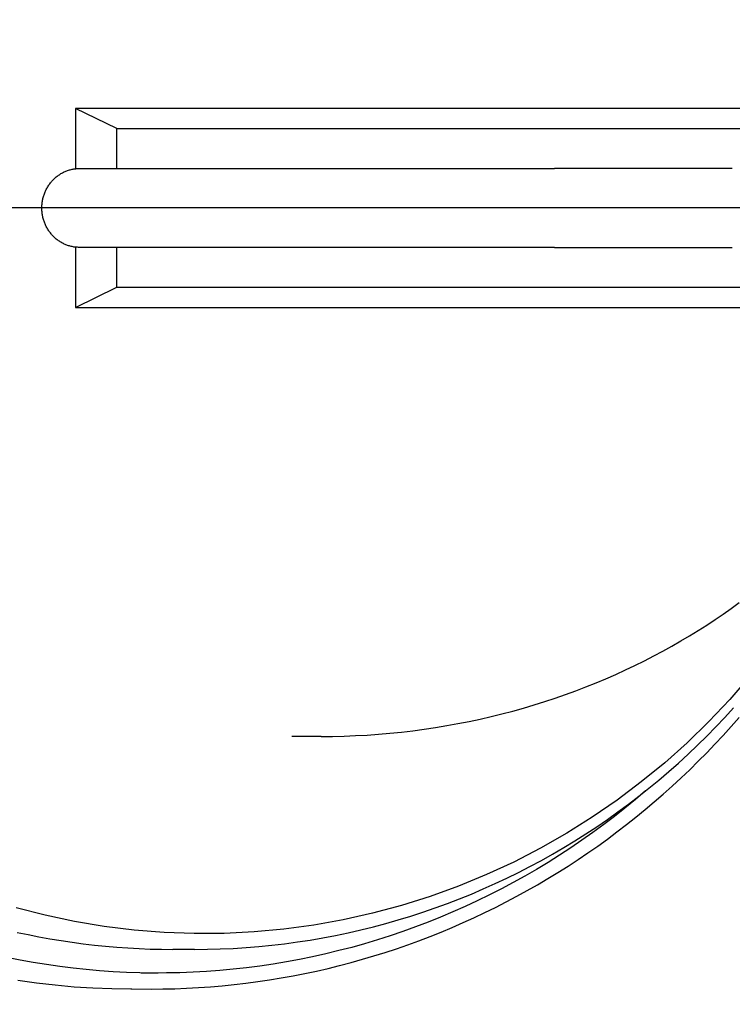
# Model space of a CAD drawing. Units: millimetres. Extents: x 901694 to 1267635, y -674271 to -502875.
# Drawn here: x 1226439 to 1226530, y -633727 to -633603 of the extents above; entities that cross this region are included whole.
import ezdxf

# ---------------------------------------------------------------- set-up
doc = ezdxf.new("R2010")
doc.units = ezdxf.units.MM
doc.linetypes.add('CONTI', pattern=[0])
doc.layers.add('Center', color=7, linetype='Continuous')
doc.layers.add('Grundfos', color=5, linetype='Continuous')
doc.layers.add('сооружения', color=7, linetype='Continuous', lineweight=50)

# ---------------------------------------------------------------- blocks, each defined once
blk = doc.blocks.new('ывас')
at = {"layer": 'Center', "color": 0}
blk.add_line((638762.64, -436932.16), (639200.7, -436932.16), dxfattribs=at)
at = {"layer": 'Grundfos', "color": 0}
for p, q in [((638997.32, -436919.56), (639103.27, -436919.56)), ((639098.02, -436922.1), (639103.27, -436919.56)), ((639103.27, -436919.56), (639103.27, -436927.19)), ((639098.02, -436922.1), (638996.96, -436922.1)), ((639098.02, -436927.16), (639098.02, -436922.1)), ((639019.94, -436927.16), (639042.51, -436927.16)), ((639094.83, -436927.16), (639042.51, -436927.16)), ((639102.78, -436927.16), (639094.83, -436927.16)), ((639042.51, -436937.16), (639019.94, -436937.16)), ((639042.51, -436937.16), (639094.83, -436937.16)), ((639094.83, -436937.16), (639102.78, -436937.16)), ((639098.02, -436942.22), (639098.02, -436937.16)), ((639103.27, -436937.14), (639103.27, -436944.76)), ((639098.02, -436942.22), (638996.96, -436942.22)), ((639103.27, -436944.76), (639098.02, -436942.22)), ((639103.27, -436944.76), (638997.32, -436944.76)), ((639072.13, -436999.16), (639075.85, -436999.16)), ((639088.18, -437026.16), (639090.95, -437026.16)), ((639092.81, -437029.16), (639094.96, -437029.16)), ((639096.15, -437031.16), (639093.7, -437031.19))]:
    blk.add_line(p, q, dxfattribs=at)
at = {"layer": 'Grundfos', "color": 0, "flags": 128}
for points in [[(639110.7, -437024), (639109.31, -437024.29), (639107.92, -437024.57), (639106.52, -437024.82), (639105.11, -437025.05), (639103.71, -437025.26), (639102.3, -437025.45), (639100.88, -437025.62), (639099.47, -437025.76), (639098.05, -437025.88), (639096.63, -437025.98), (639095.21, -437026.06), (639093.79, -437026.12), (639092.37, -437026.15), (639090.95, -437026.16)], [(639110.6, -437030.08), (639108.23, -437030.4), (639105.85, -437030.67), (639103.46, -437030.89), (639101.07, -437031.04), (639098.68, -437031.13), (639096.28, -437031.16)], [(639072.13, -436999.16), (639070.67, -436999.15), (639069.21, -436999.11), (639067.74, -436999.06), (639066.29, -436998.98), (639064.83, -436998.88), (639063.38, -436998.75), (639061.93, -436998.6), (639060.48, -436998.43), (639059.04, -436998.24), (639057.61, -436998.03), (639056.18, -436997.79), (639054.76, -436997.54), (639053.35, -436997.26), (639051.95, -436996.96), (639050.56, -436996.64), (639049.17, -436996.3), (639047.8, -436995.94), (639046.43, -436995.56), (639045.08, -436995.16), (639043.74, -436994.74), (639042.41, -436994.3), (639041.1, -436993.84), (639039.79, -436993.37), (639038.51, -436992.87), (639037.23, -436992.36), (639035.97, -436991.84), (639034.73, -436991.29), (639033.5, -436990.73), (639032.29, -436990.16), (639031.09, -436989.56), (639029.91, -436988.96), (639028.75, -436988.34), (639027.6, -436987.71), (639026.47, -436987.06), (639025.36, -436986.4), (639024.27, -436985.73), (639023.19, -436985.04), (639022.13, -436984.35), (639021.1, -436983.64), (639020.08, -436982.92), (639019.08, -436982.2)], [(639088.18, -437026.16), (639086.55, -437026.15), (639084.91, -437026.1), (639083.27, -437026.03), (639081.64, -437025.92), (639080, -437025.79), (639078.37, -437025.63), (639076.75, -437025.44), (639075.12, -437025.22), (639073.5, -437024.97), (639071.89, -437024.69), (639070.28, -437024.39), (639068.67, -437024.05), (639067.08, -437023.69), (639065.48, -437023.29), (639063.9, -437022.87), (639062.32, -437022.42), (639060.75, -437021.95), (639059.19, -437021.44), (639057.64, -437020.91), (639056.1, -437020.34), (639054.57, -437019.75), (639053.05, -437019.14), (639051.54, -437018.49), (639050.04, -437017.82), (639048.56, -437017.12), (639047.08, -437016.4), (639045.62, -437015.65), (639044.17, -437014.87), (639042.74, -437014.07), (639041.32, -437013.24), (639039.91, -437012.39), (639038.52, -437011.51), (639037.15, -437010.61), (639035.79, -437009.68), (639034.45, -437008.73), (639033.12, -437007.75), (639031.82, -437006.75), (639030.53, -437005.73), (639029.25, -437004.69), (639028, -437003.62), (639026.77, -437002.53), (639025.55, -437001.41), (639024.35, -437000.28), (639023.18, -436999.12), (639022.02, -436997.95), (639020.89, -436996.75), (639019.77, -436995.53)], [(639093.7, -437031.19), (639092.19, -437031.18), (639090.68, -437031.15), (639089.18, -437031.09), (639087.67, -437031), (639086.16, -437030.9), (639084.66, -437030.77), (639083.16, -437030.61), (639081.65, -437030.44), (639080.16, -437030.24), (639078.66, -437030.02), (639077.17, -437029.77), (639075.68, -437029.5), (639074.19, -437029.21), (639072.72, -437028.9), (639071.24, -437028.56), (639069.78, -437028.2), (639068.32, -437027.82), (639066.87, -437027.41), (639065.42, -437026.99), (639063.98, -437026.54), (639062.55, -437026.07), (639061.12, -437025.57), (639059.7, -437025.06), (639058.29, -437024.52), (639056.88, -437023.96), (639055.49, -437023.37), (639054.1, -437022.77), (639052.72, -437022.14), (639051.35, -437021.5), (639049.99, -437020.83), (639048.64, -437020.14), (639047.3, -437019.43), (639045.97, -437018.7), (639044.65, -437017.96), (639043.35, -437017.19), (639042.06, -437016.4), (639040.78, -437015.6), (639039.52, -437014.77), (639038.26, -437013.92), (639037.02, -437013.06), (639035.79, -437012.17), (639034.58, -437011.27), (639033.37, -437010.34), (639032.18, -437009.4), (639031.01, -437008.44), (639029.85, -437007.46), (639028.7, -437006.47), (639027.57, -437005.45), (639026.45, -437004.42), (639025.35, -437003.38), (639024.26, -437002.31), (639023.19, -437001.24), (639022.14, -437000.14), (639021.11, -436999.03), (639020.09, -436997.91), (639019.09, -436996.77)]]:
    blk.add_lwpolyline(points, dxfattribs=at)
at = {"layer": 'Grundfos', "color": 0}
for points in [[(639017.75, -436991.58, 0), (639020.27, -436994.48, 0), (639022.91, -436997.27, 0), (639025.66, -436999.95, 0), (639028.52, -437002.5, 0), (639031.49, -437004.93, 0), (639034.55, -437007.24, 0), (639037.71, -437009.4, 0), (639040.95, -437011.44, 0), (639044.27, -437013.33, 0), (639047.67, -437015.08, 0), (639051.14, -437016.68, 0), (639054.67, -437018.13, 0), (639058.26, -437019.44, 0), (639061.9, -437020.58, 0), (639065.58, -437021.57, 0), (639069.3, -437022.4, 0), (639073.05, -437023.08, 0), (639076.83, -437023.59, 0), (639080.63, -437023.94, 0), (639084.43, -437024.13, 0), (639088.24, -437024.15, 0), (639092.05, -437024.01, 0), (639095.85, -437023.71, 0), (639099.63, -437023.25, 0), (639103.39, -437022.63, 0), (639107.12, -437021.84, 0), (639110.82, -437020.9, 0)], [(639102.78, -436937.16, 0), (639102.9, -436937.16, 0), (639103.02, -436937.15, 0), (639103.13, -436937.15, 0), (639103.25, -436937.14, 0), (639103.37, -436937.12, 0), (639103.48, -436937.11, 0), (639103.6, -436937.09, 0), (639103.71, -436937.06, 0), (639103.83, -436937.04, 0), (639103.94, -436937.01, 0), (639104.05, -436936.98, 0), (639104.17, -436936.95, 0), (639104.28, -436936.91, 0), (639104.39, -436936.87, 0), (639104.5, -436936.83, 0), (639104.61, -436936.78, 0), (639104.71, -436936.73, 0), (639104.82, -436936.68, 0), (639104.93, -436936.63, 0), (639105.03, -436936.57, 0), (639105.13, -436936.51, 0), (639105.23, -436936.45, 0), (639105.33, -436936.38, 0), (639105.43, -436936.32, 0), (639105.53, -436936.25, 0), (639105.62, -436936.18, 0), (639105.72, -436936.1, 0), (639105.81, -436936.03, 0), (639105.9, -436935.95, 0), (639105.98, -436935.87, 0), (639106.07, -436935.78, 0), (639106.15, -436935.7, 0), (639106.23, -436935.61, 0), (639106.31, -436935.52, 0), (639106.39, -436935.43, 0), (639106.47, -436935.33, 0), (639106.54, -436935.24, 0), (639106.61, -436935.14, 0), (639106.68, -436935.04, 0), (639106.75, -436934.94, 0), (639106.81, -436934.84, 0), (639106.87, -436934.73, 0), (639106.93, -436934.62, 0), (639106.99, -436934.52, 0), (639107.04, -436934.41, 0), (639107.09, -436934.3, 0), (639107.14, -436934.19, 0), (639107.19, -436934.07, 0), (639107.23, -436933.96, 0), (639107.27, -436933.84, 0), (639107.31, -436933.73, 0), (639107.34, -436933.61, 0), (639107.38, -436933.49, 0), (639107.41, -436933.38, 0), (639107.43, -436933.26, 0), (639107.46, -436933.14, 0), (639107.48, -436933.02, 0), (639107.5, -436932.89, 0), (639107.51, -436932.77, 0), (639107.53, -436932.65, 0), (639107.54, -436932.53, 0), (639107.54, -436932.41, 0), (639107.55, -436932.28, 0), (639107.55, -436932.16, 0), (639107.55, -436932.04, 0), (639107.54, -436931.92, 0), (639107.54, -436931.79, 0), (639107.53, -436931.67, 0), (639107.51, -436931.55, 0), (639107.5, -436931.43, 0), (639107.48, -436931.31, 0), (639107.46, -436931.18, 0), (639107.43, -436931.06, 0), (639107.41, -436930.95, 0), (639107.38, -436930.83, 0), (639107.34, -436930.71, 0), (639107.31, -436930.59, 0), (639107.27, -436930.48, 0), (639107.23, -436930.36, 0), (639107.19, -436930.25, 0), (639107.14, -436930.13, 0), (639107.09, -436930.02, 0), (639107.04, -436929.91, 0), (639106.99, -436929.8, 0), (639106.93, -436929.7, 0), (639106.87, -436929.59, 0), (639106.81, -436929.49, 0), (639106.75, -436929.38, 0), (639106.68, -436929.28, 0), (639106.61, -436929.18, 0), (639106.54, -436929.08, 0), (639106.47, -436928.99, 0), (639106.39, -436928.89, 0), (639106.31, -436928.8, 0), (639106.23, -436928.71, 0), (639106.15, -436928.62, 0), (639106.07, -436928.54, 0), (639105.98, -436928.46, 0), (639105.9, -436928.37, 0), (639105.81, -436928.3, 0), (639105.72, -436928.22, 0), (639105.62, -436928.14, 0), (639105.53, -436928.07, 0), (639105.43, -436928, 0), (639105.33, -436927.94, 0), (639105.23, -436927.87, 0), (639105.13, -436927.81, 0), (639105.03, -436927.75, 0), (639104.93, -436927.69, 0), (639104.82, -436927.64, 0), (639104.71, -436927.59, 0), (639104.61, -436927.54, 0), (639104.5, -436927.5, 0), (639104.39, -436927.45, 0), (639104.28, -436927.41, 0), (639104.17, -436927.38, 0), (639104.05, -436927.34, 0), (639103.94, -436927.31, 0), (639103.83, -436927.28, 0), (639103.71, -436927.26, 0), (639103.6, -436927.23, 0), (639103.48, -436927.21, 0), (639103.37, -436927.2, 0), (639103.25, -436927.18, 0), (639103.13, -436927.17, 0), (639103.02, -436927.17, 0), (639102.9, -436927.16, 0), (639102.78, -436927.16, 0)], [(639030.94, -437006.06, 0), (639032.24, -437007.17, 0), (639033.56, -437008.25, 0), (639034.91, -437009.31, 0), (639036.26, -437010.34, 0), (639037.64, -437011.35, 0), (639039.04, -437012.33, 0), (639040.45, -437013.29, 0), (639041.88, -437014.22, 0), (639043.32, -437015.13, 0), (639044.78, -437016.01, 0), (639046.26, -437016.86, 0), (639047.75, -437017.69, 0), (639049.25, -437018.49, 0), (639050.77, -437019.26, 0), (639052.3, -437020.01, 0), (639053.85, -437020.72, 0), (639055.4, -437021.41, 0), (639056.97, -437022.07, 0), (639058.55, -437022.71, 0), (639060.14, -437023.31, 0), (639061.74, -437023.89, 0), (639063.35, -437024.43, 0), (639064.97, -437024.95, 0), (639066.6, -437025.44, 0), (639068.24, -437025.9, 0), (639069.88, -437026.32, 0), (639071.53, -437026.72, 0), (639073.19, -437027.09, 0), (639074.86, -437027.43, 0), (639076.53, -437027.74, 0), (639078.2, -437028.02, 0), (639079.88, -437028.27, 0), (639081.57, -437028.49, 0), (639083.26, -437028.67, 0), (639084.95, -437028.83, 0), (639086.64, -437028.96, 0), (639088.34, -437029.05, 0), (639090.03, -437029.12, 0), (639091.73, -437029.15, 0), (639093.43, -437029.16, 0), (639095.13, -437029.13, 0), (639096.83, -437029.07, 0), (639098.52, -437028.99, 0), (639100.22, -437028.87, 0), (639101.91, -437028.72, 0), (639103.6, -437028.54, 0), (639105.28, -437028.33, 0), (639106.96, -437028.09, 0), (639108.64, -437027.82, 0), (639110.31, -437027.52, 0), (639111.98, -437027.19, 0)], [(639096.28, -437031.16, 0), (639096.28, -437031.16, 0), (639096.28, -437031.16, 0), (639096.28, -437031.16, 0), (639096.28, -437031.16, 0), (639096.28, -437031.16, 0), (639096.27, -437031.16, 0), (639096.27, -437031.16, 0), (639096.27, -437031.16, 0), (639096.27, -437031.16, 0), (639096.27, -437031.16, 0), (639096.27, -437031.16, 0), (639096.27, -437031.16, 0), (639096.27, -437031.16, 0), (639096.27, -437031.16, 0), (639096.26, -437031.16, 0), (639096.26, -437031.16, 0), (639096.26, -437031.16, 0), (639096.26, -437031.16, 0), (639096.26, -437031.16, 0), (639096.26, -437031.16, 0), (639096.26, -437031.16, 0), (639096.26, -437031.16, 0), (639096.26, -437031.16, 0), (639096.25, -437031.16, 0), (639096.25, -437031.16, 0), (639096.25, -437031.16, 0), (639096.25, -437031.16, 0), (639096.25, -437031.16, 0), (639096.25, -437031.16, 0), (639096.25, -437031.16, 0), (639096.25, -437031.16, 0), (639096.25, -437031.16, 0), (639096.24, -437031.16, 0), (639096.24, -437031.16, 0), (639096.24, -437031.16, 0), (639096.24, -437031.16, 0), (639096.24, -437031.16, 0), (639096.24, -437031.16, 0), (639096.24, -437031.16, 0), (639096.24, -437031.16, 0), (639096.24, -437031.16, 0), (639096.23, -437031.16, 0), (639096.23, -437031.16, 0), (639096.23, -437031.16, 0), (639096.23, -437031.16, 0), (639096.23, -437031.16, 0), (639096.23, -437031.16, 0), (639096.23, -437031.16, 0), (639096.23, -437031.16, 0), (639096.23, -437031.16, 0), (639096.22, -437031.16, 0), (639096.22, -437031.16, 0), (639096.22, -437031.16, 0), (639096.22, -437031.16, 0), (639096.22, -437031.16, 0), (639096.22, -437031.16, 0), (639096.22, -437031.16, 0), (639096.22, -437031.16, 0), (639096.21, -437031.16, 0), (639096.21, -437031.16, 0), (639096.21, -437031.16, 0), (639096.21, -437031.16, 0), (639096.21, -437031.16, 0), (639096.21, -437031.16, 0), (639096.21, -437031.16, 0), (639096.21, -437031.16, 0), (639096.21, -437031.16, 0), (639096.2, -437031.16, 0), (639096.2, -437031.16, 0), (639096.2, -437031.16, 0), (639096.2, -437031.16, 0), (639096.2, -437031.16, 0), (639096.2, -437031.16, 0), (639096.2, -437031.16, 0), (639096.2, -437031.16, 0), (639096.2, -437031.16, 0), (639096.19, -437031.16, 0), (639096.19, -437031.16, 0), (639096.19, -437031.16, 0), (639096.19, -437031.16, 0), (639096.19, -437031.16, 0), (639096.19, -437031.16, 0), (639096.19, -437031.16, 0), (639096.19, -437031.16, 0), (639096.19, -437031.16, 0), (639096.18, -437031.16, 0), (639096.18, -437031.16, 0), (639096.18, -437031.16, 0), (639096.18, -437031.16, 0), (639096.18, -437031.16, 0), (639096.18, -437031.16, 0), (639096.18, -437031.16, 0), (639096.18, -437031.16, 0), (639096.18, -437031.16, 0), (639096.17, -437031.16, 0), (639096.17, -437031.16, 0), (639096.17, -437031.16, 0), (639096.17, -437031.16, 0), (639096.17, -437031.16, 0), (639096.17, -437031.16, 0), (639096.17, -437031.16, 0), (639096.17, -437031.16, 0), (639096.17, -437031.16, 0), (639096.16, -437031.16, 0), (639096.16, -437031.16, 0), (639096.16, -437031.16, 0), (639096.16, -437031.16, 0), (639096.16, -437031.16, 0), (639096.16, -437031.16, 0), (639096.16, -437031.16, 0), (639096.16, -437031.16, 0), (639096.16, -437031.16, 0), (639096.15, -437031.16, 0), (639096.15, -437031.16, 0), (639096.15, -437031.16, 0), (639096.15, -437031.16, 0), (639096.15, -437031.16, 0), (639096.15, -437031.16, 0), (639096.15, -437031.16, 0), (639096.15, -437031.16, 0), (639096.15, -437031.16, 0), (639096.14, -437031.16, 0), (639096.14, -437031.16, 0), (639096.14, -437031.16, 0), (639096.14, -437031.16, 0), (639096.14, -437031.16, 0), (639096.14, -437031.16, 0), (639096.14, -437031.16, 0)]]:
    blk.add_polyline3d(points, dxfattribs=at)

msp = doc.modelspace()

# ---------------------------------------------------------------- linework, layer by layer
at = {"layer": 'сооружения', "color": 122, "linetype": 'CONTI', "lineweight": 30, "true_color": 0x16b6a8}
for centre, radius, start, end in [((1226704.351, -633374.161), 1100, 183.874373, 358.13697), ((1226704.351, -633376.5), 1000, 184.954306, 358.03151)]:
    msp.add_arc(centre, radius, start, end, dxfattribs=at)

# ---------------------------------------------------------------- block references
at = {"color": 1, "lineweight": 15, "xscale": -1}
msp.add_blockref('ывас', (1865549.653, -196694.339), dxfattribs=at)

doc.saveas('drawing.dxf')
